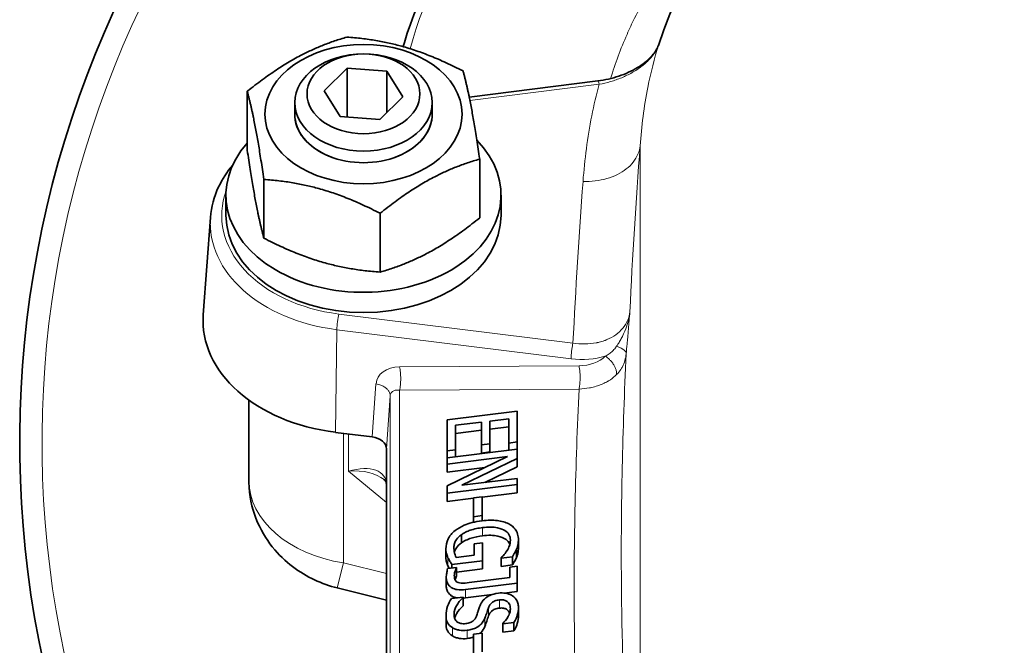
# Model space of a CAD drawing. Units: millimetres. Extents: x 11 to 1311, y -72 to 1040.
# Drawn here: x 699 to 785, y 313 to 368 of the extents above; entities that cross this region are included whole.
import ezdxf

# ---------------------------------------------------------------- set-up
doc = ezdxf.new("R2010")
doc.units = ezdxf.units.MM
doc.layers.add('Widoczne (ISO)', color=7, linetype='Continuous', lineweight=35)
doc.layers.add('Widoczne wąskie (ISO)', color=7, linetype='Continuous', lineweight=18)

msp = doc.modelspace()

# ---------------------------------------------------------------- linework, layer by layer
at = {"layer": 'Widoczne (ISO)'}
for p, q in [((725.495, 361.472), (727.529, 363.455)), ((727.529, 363.455), (730.974, 363.201)), ((727.529, 359.19), (727.529, 363.455)), ((730.974, 363.201), (732.386, 360.965)), ((730.974, 363.201), (730.974, 359.588)), ((738.165, 360.944), (749.39, 362.344)), ((718.799, 356.304), (718.799, 361.441)), ((726.906, 359.236), (725.495, 361.472)), ((732.386, 360.965), (730.352, 358.982)), ((722.94, 359.451), (722.94, 360.459)), ((734.94, 359.451), (734.94, 360.459)), ((730.352, 358.982), (726.906, 359.236)), ((739.081, 350.39), (739.081, 355.526)), ((720.248, 348.616), (720.248, 353.752)), ((716.94, 352.38), (716.94, 350.612)), ((740.94, 352.38), (740.94, 350.612)), ((730.389, 345.658), (730.389, 350.795)), ((715.59, 350.437), (714.959, 341.938)), ((718.94, 327.447), (718.94, 334.491)), ((742.349, 333.526), (736.249, 332.766)), ((742.349, 330.828), (742.349, 333.526)), ((736.249, 332.766), (736.249, 330.067)), ((736.971, 332.283), (739.235, 332.565)), ((739.235, 332.565), (739.235, 330.583)), ((739.957, 332.655), (741.628, 332.863)), ((739.957, 330.673), (739.957, 332.655)), ((741.628, 332.863), (741.628, 330.738)), ((726.509, 331.67), (729.702, 331.272)), ((736.971, 330.157), (736.971, 332.283)), ((739.235, 331.847), (736.971, 331.565)), ((741.628, 332.145), (739.957, 331.937)), ((741.628, 330.738), (742.349, 330.828)), ((742.349, 330.828), (742.349, 330.199)), ((730.94, 305.269), (730.94, 330.229)), ((742.349, 330.199), (736.249, 329.438)), ((736.249, 330.067), (736.971, 330.157)), ((736.249, 330.067), (736.249, 329.438)), ((736.971, 330.157), (736.971, 329.528)), ((739.235, 330.583), (739.957, 330.673)), ((739.235, 330.583), (739.235, 329.865)), ((739.957, 329.955), (739.235, 329.865)), ((739.957, 330.673), (739.957, 329.955)), ((741.628, 330.738), (741.628, 330.109)), ((742.349, 329.384), (742.349, 330.199)), ((736.249, 328.903), (741.509, 329.559)), ((741.509, 329.559), (736.249, 326.995)), ((736.249, 329.438), (736.249, 328.903)), ((737.52, 327.045), (742.349, 329.384)), ((742.349, 329.384), (742.349, 328.666)), ((736.249, 328.903), (736.249, 328.185)), ((739.53, 328.594), (736.249, 328.185)), ((742.349, 328.666), (739.516, 327.294)), ((742.349, 327.647), (737.52, 327.045)), ((742.349, 327.112), (742.349, 327.647)), ((736.249, 326.352), (742.349, 327.112)), ((736.249, 326.995), (736.249, 326.352)), ((742.349, 327.112), (742.349, 326.394)), ((736.249, 326.352), (736.249, 325.634)), ((738.548, 325.92), (736.249, 325.634)), ((739.289, 326.032), (738.548, 325.939)), ((738.548, 325.939), (738.548, 324.307)), ((742.349, 326.394), (739.289, 326.013)), ((739.289, 324.399), (739.289, 326.032)), ((738.548, 324.307), (739.289, 324.399)), ((738.548, 324.307), (738.548, 323.817)), ((739.289, 324.399), (739.289, 323.948)), ((737.48, 322.73), (737.48, 322.012)), ((742.458, 322.288), (742.458, 321.57)), ((736.131, 321.503), (736.131, 320.785)), ((739.319, 322.033), (738.607, 321.944)), ((738.607, 321.944), (738.607, 320.945)), ((739.319, 320.467), (739.319, 322.033)), ((742.29, 321.467), (742.29, 320.749)), ((738.607, 320.945), (737.03, 320.748)), ((740.955, 320.689), (741.934, 320.811)), ((740.955, 320.738), (740.955, 320.689)), ((740.955, 320.689), (740.955, 319.971)), ((741.934, 320.811), (741.934, 320.093)), ((737.065, 319.879), (736.284, 319.781)), ((736.655, 320.135), (739.319, 320.467)), ((736.655, 320.135), (736.655, 319.827)), ((737.065, 319.847), (737.065, 319.879)), ((737.065, 319.847), (737.065, 319.129)), ((739.319, 319.749), (737.065, 319.468)), ((739.319, 320.467), (739.319, 319.749)), ((741.934, 320.093), (740.955, 319.971)), ((742.349, 319.985), (741.702, 319.904)), ((741.702, 319.904), (741.702, 318.992)), ((742.349, 318.5), (742.349, 319.985)), ((736.165, 319.004), (736.165, 318.286)), ((741.702, 318.992), (738.148, 318.549)), ((730.94, 317.018), (726.657, 318.086)), ((737.836, 317.937), (742.349, 318.5)), ((742.349, 318.5), (742.349, 317.782)), ((737.633, 317.279), (736.615, 317.152)), ((737.633, 317.237), (737.633, 317.279)), ((737.633, 317.237), (737.633, 316.519)), ((740.165, 317.509), (737.836, 317.219)), ((742.349, 317.782), (741.22, 317.641)), ((742.458, 316.398), (742.458, 315.68)), ((736.141, 315.677), (736.141, 314.959)), ((741.094, 314.945), (742.063, 315.066)), ((741.094, 314.987), (741.094, 314.945)), ((741.094, 314.945), (741.094, 314.227)), ((742.063, 315.066), (742.063, 314.348)), ((739.289, 314.144), (738.548, 314.051)), ((738.548, 314.051), (738.548, 312.419)), ((739.289, 312.511), (739.289, 314.144)), ((742.063, 314.348), (741.094, 314.227))]:
    msp.add_line(p, q, dxfattribs=at)
for centre, radius, start, end in [((788.94, 330.839), 90, 325.20655, 214.79345), ((788.94, 354.404), 36, 17.83585, 162.16382)]:
    msp.add_arc(centre, radius, start, end, dxfattribs=at)
for centre, major_axis in [((728.94, 359.451), (-8.6, 0)), ((728.94, 360.459), (-6, 0)), ((728.94, 361.218), (4.926, 0))]:
    msp.add_ellipse(centre, major_axis=major_axis, ratio=0.707107, dxfattribs=at)
for centre, major_axis, ratio, start_param, end_param in [((749.514, 361.352), (-0.124, 0.992), 0.122788, 6.282578, 6.283185), ((728.94, 359.451), (-6, 0), 0.707107, 6.274714, 9.433249), ((728.94, 359.451), (-6, 0), 0.707107, 0, 3.141593), ((728.94, 352.38), (-12, 0), 0.707107, 5.719133, 10.026653), ((728.94, 350.612), (12, 0), 0.707107, 3.141593, 6.283185), ((728.94, 341.42), (-14, 0), 0.707107, 6.230754, 7.679449), ((729.438, 330.227), (-1.502, -0.005), 0.706815, 3.139297, 4.533262)]:
    msp.add_ellipse(centre, major_axis=major_axis, ratio=ratio, start_param=start_param, end_param=end_param, dxfattribs=at)
for points, knots in [([(845.43, 365.5), (844.783, 367.744), (843.873, 369.945), (840.496, 376.154), (837.362, 379.965), (829.563, 386.715), (824.883, 389.646), (814.461, 394.314), (808.717, 396.049), (796.755, 398.143), (790.539, 398.503), (778.26, 397.814), (772.199, 396.765), (760.842, 393.358), (755.548, 391.001), (746.267, 385.208), (742.28, 381.773), (736.044, 374.176), (733.785, 370.017), (732.473, 365.578), (732.438, 365.458), (732.404, 365.339)], [0.20126, 0.20126, 0.20126, 0.20126, 0.367117, 0.367117, 0.685049, 0.685049, 1.006075, 1.006075, 1.32802, 1.32802, 1.65002, 1.65002, 1.972001, 1.972001, 2.294011, 2.294011, 2.615697, 2.615697, 2.935482, 2.935482, 2.944316, 2.944316, 2.944316, 2.944316]), ([(749.39, 362.344), (750.005, 362.421), (750.632, 362.563), (751.799, 362.959), (752.356, 363.216), (753.298, 363.792), (753.704, 364.115), (754.293, 364.743), (754.504, 365.054), (754.652, 365.384), (754.669, 365.425), (754.684, 365.465)], [0, 0, 0, 0, 0.1877876, 0.1877876, 0.3723373, 0.3723373, 0.5452759, 0.5452759, 0.6993583, 0.6993583, 0.7214448, 0.7214448, 0.7214448, 0.7214448]), ([(754.714, 365.548), (754.714, 365.548), (754.714, 365.548), (754.713, 365.547), (754.705, 365.525), (754.693, 365.493), (754.678, 365.45)], [0, 0, 0, 0, 0.0029687, 0.0029687, 0.0029687, 0.2710619, 0.2710619, 0.2710619, 0.2710619]), ([(754.684, 365.465), (754.694, 365.491), (754.703, 365.517), (754.712, 365.543), (754.713, 365.545), (754.713, 365.546), (754.714, 365.548)], [0.95091903, 0.95091903, 0.95091903, 0.95091903, 0.99703134, 0.99703134, 0.99703134, 1, 1, 1, 1]), ([(717.526, 354.999), (717.028, 354.404), (716.614, 353.764), (715.899, 352.244), (715.658, 351.346), (715.59, 350.437)], [2.6074635, 2.6074635, 2.6074635, 2.6074635, 2.8203945, 2.8203945, 3.0891609, 3.0891609, 3.0891609, 3.0891609]), ([(726.657, 318.086), (725.978, 318.255), (725.314, 318.488), (724.012, 319.1), (723.374, 319.477), (722.137, 320.419), (721.537, 320.984), (720.433, 322.37), (719.929, 323.195), (719.196, 325.095), (718.961, 326.162), (718.941, 327.342), (718.94, 327.394), (718.94, 327.447)], [-1.396263, -1.396263, -1.396263, -1.396263, -1.117011, -1.117011, -0.837758, -0.837758, -0.558505, -0.558505, -0.279253, -0.279253, -0.012359, -0.012359, 0, 0, 0, 0]), ([(730.731, 327.545), (730.767, 327.515), (730.795, 327.487), (730.84, 327.434), (730.858, 327.41), (730.886, 327.361), (730.898, 327.336), (730.917, 327.283), (730.925, 327.254), (730.937, 327.185), (730.94, 327.145), (730.94, 327.099)], [-0.7028743, -0.7028743, -0.7028743, -0.7028743, -0.597206, -0.597206, -0.4915377, -0.4915377, -0.3858695, -0.3858695, -0.2802012, -0.2802012, -0.1745329, -0.1745329, -0.1745329, -0.1745329]), ([(739.304, 323.95), (738.639, 323.867), (738.133, 323.725), (737.433, 323.43), (737.161, 323.278), (736.927, 323.091)], [-0.23066, -0.23066, -0.23066, -0.23066, -0.0976894, -0.0976894, 0, 0, 0, 0]), ([(741.623, 323.673), (741.482, 323.748), (741.33, 323.809), (740.961, 323.918), (740.768, 323.95), (740.202, 324.022), (739.751, 324.006), (739.304, 323.95)], [-0.219578, -0.219578, -0.219578, -0.219578, -0.1824672, -0.1824672, -0.1361945, -0.1361945, 0, 0, 0, 0]), ([(736.927, 323.091), (736.794, 322.984), (736.677, 322.87), (736.444, 322.587), (736.369, 322.447), (736.189, 322.079), (736.131, 321.789), (736.131, 321.503)], [-0.1829721, -0.1829721, -0.1829721, -0.1829721, -0.1565019, -0.1565019, -0.1214381, -0.1214381, 0, 0, 0, 0]), ([(737.48, 322.73), (737.589, 322.81), (737.707, 322.88), (737.992, 323.024), (738.143, 323.082), (738.599, 323.239), (738.971, 323.311), (739.329, 323.356)], [-0.1732501, -0.1732501, -0.1732501, -0.1732501, -0.1448813, -0.1448813, -0.1089537, -0.1089537, 0, 0, 0, 0]), ([(739.329, 323.356), (739.567, 323.385), (739.807, 323.402), (740.249, 323.395), (740.453, 323.376), (740.941, 323.273), (741.139, 323.178), (741.42, 323.006), (741.54, 322.894), (741.717, 322.61), (741.756, 322.443), (741.756, 322.267)], [-0.2757315, -0.2757315, -0.2757315, -0.2757315, -0.2342995, -0.2342995, -0.1972403, -0.1972403, -0.1406136, -0.1406136, -0.0744768, -0.0744768, 0, 0, 0, 0]), ([(742.458, 322.288), (742.458, 322.458), (742.436, 322.623), (742.325, 322.978), (742.237, 323.118), (742.034, 323.395), (741.854, 323.551), (741.623, 323.673)], [-0.1804268, -0.1804268, -0.1804268, -0.1804268, -0.1421409, -0.1421409, -0.0951857, -0.0951857, 0, 0, 0, 0]), ([(736.833, 321.611), (736.833, 321.73), (736.849, 321.851), (736.922, 322.085), (736.975, 322.195), (737.157, 322.461), (737.302, 322.603), (737.48, 322.73)], [-0.1672393, -0.1672393, -0.1672393, -0.1672393, -0.1172294, -0.1172294, -0.0701477, -0.0701477, 0, 0, 0, 0]), ([(739.329, 322.638), (738.998, 322.596), (738.655, 322.531), (738.176, 322.378), (738.016, 322.315), (737.729, 322.175), (737.599, 322.099), (737.48, 322.012)], [0, 0, 0, 0, 0.1008457, 0.1008457, 0.1509672, 0.1509672, 0.1976945, 0.1976945, 0.1976945, 0.1976945]), ([(741.705, 321.871), (741.684, 321.93), (741.657, 321.988), (741.541, 322.175), (741.423, 322.286), (741.147, 322.456), (740.952, 322.55), (740.467, 322.656), (740.258, 322.677), (739.808, 322.684), (739.568, 322.667), (739.329, 322.638)], [0.0472603, 0.0472603, 0.0472603, 0.0472603, 0.0745971, 0.0745971, 0.1399539, 0.1399539, 0.1954363, 0.1954363, 0.2336654, 0.2336654, 0.2752776, 0.2752776, 0.2752776, 0.2752776]), ([(741.756, 322.267), (741.756, 322.021), (741.701, 321.849), (741.625, 321.63), (741.559, 321.484), (741.469, 321.347)], [-0.09204387, -0.09204387, -0.09204387, -0.09204387, -0.06010781, -0.06010781, 0, 0, 0, 0]), ([(742.29, 321.467), (742.362, 321.642), (742.397, 321.785), (742.445, 322.006), (742.458, 322.148), (742.458, 322.288)], [-0.0920546, -0.0920546, -0.0920546, -0.0920546, -0.05953442, -0.05953442, 0, 0, 0, 0]), ([(736.131, 321.503), (736.131, 321.269), (736.162, 321.145), (736.208, 320.972), (736.257, 320.846), (736.309, 320.728)], [-0.07705182, -0.07705182, -0.07705182, -0.07705182, -0.05502537, -0.05502537, 0, 0, 0, 0]), ([(737.03, 320.748), (736.937, 320.891), (736.899, 321.056), (736.849, 321.291), (736.833, 321.45), (736.833, 321.611)], [-0.1031945, -0.1031945, -0.1031945, -0.1031945, -0.0685821, -0.0685821, 0, 0, 0, 0]), ([(737.48, 322.012), (737.302, 321.885), (737.157, 321.743), (736.976, 321.477), (736.922, 321.367), (736.881, 321.235), (736.875, 321.215), (736.87, 321.196)], [0, 0, 0, 0, 0.0701334, 0.0701334, 0.1171128, 0.1171128, 0.1252111, 0.1252111, 0.1252111, 0.1252111]), ([(741.469, 321.347), (741.332, 321.122), (741.242, 321.026), (741.129, 320.905), (741.044, 320.82), (740.955, 320.738)], [-0.05688175, -0.05688175, -0.05688175, -0.05688175, -0.04068806, -0.04068806, 0, 0, 0, 0]), ([(741.934, 320.811), (741.98, 320.88), (742.028, 320.959), (742.091, 321.066), (742.109, 321.098), (742.185, 321.233), (742.246, 321.352), (742.29, 321.467)], [-0.07735001, -0.07735001, -0.07735001, -0.07735001, -0.05815942, -0.05815942, -0.04827112, -0.04827112, 0, 0, 0, 0]), ([(742.458, 321.57), (742.458, 321.43), (742.445, 321.288), (742.397, 321.067), (742.362, 320.924), (742.29, 320.749)], [0, 0, 0, 0, 0.05952799, 0.05952799, 0.09205528, 0.09205528, 0.09205528, 0.09205528]), ([(736.309, 320.01), (736.257, 320.127), (736.209, 320.254), (736.162, 320.427), (736.131, 320.551), (736.131, 320.785)], [0, 0, 0, 0, 0.05489626, 0.05489626, 0.07726767, 0.07726767, 0.07726767, 0.07726767]), ([(736.309, 320.728), (736.331, 320.676), (736.356, 320.624), (736.425, 320.495), (736.458, 320.442), (736.531, 320.323), (736.598, 320.217), (736.655, 320.135)], [-0.07040501, -0.07040501, -0.07040501, -0.07040501, -0.05912532, -0.05912532, -0.04169564, -0.04169564, 0, 0, 0, 0]), ([(742.29, 320.749), (742.246, 320.634), (742.186, 320.515), (742.109, 320.38), (742.091, 320.348), (742.029, 320.242), (741.981, 320.162), (741.934, 320.093)], [0, 0, 0, 0, 0.04815226, 0.04815226, 0.05821281, 0.05821281, 0.07797669, 0.07797669, 0.07797669, 0.07797669]), ([(736.284, 319.781), (736.238, 319.63), (736.212, 319.467), (736.183, 319.266), (736.165, 319.119), (736.165, 319.004)], [-0.08526574, -0.08526574, -0.08526574, -0.08526574, -0.04882059, -0.04882059, 0, 0, 0, 0]), ([(736.415, 319.797), (736.405, 319.815), (736.395, 319.834), (736.357, 319.905), (736.331, 319.957), (736.309, 320.01)], [0.05390493, 0.05390493, 0.05390493, 0.05390493, 0.05830932, 0.05830932, 0.06917596, 0.06917596, 0.06917596, 0.06917596]), ([(736.867, 319.169), (736.867, 319.349), (736.918, 319.487), (736.974, 319.635), (737.018, 319.748), (737.065, 319.847)], [-0.06245532, -0.06245532, -0.06245532, -0.06245532, -0.04197736, -0.04197736, 0, 0, 0, 0]), ([(736.165, 319.004), (736.165, 318.886), (736.179, 318.768), (736.241, 318.554), (736.285, 318.458), (736.447, 318.233), (736.566, 318.146), (736.793, 318.015), (736.946, 317.964), (737.345, 317.9), (737.592, 317.906), (737.836, 317.937)], [-0.2263434, -0.2263434, -0.2263434, -0.2263434, -0.1972578, -0.1972578, -0.1709894, -0.1709894, -0.1308018, -0.1308018, -0.0744886, -0.0744886, 0, 0, 0, 0]), ([(737.198, 318.553), (737.144, 318.571), (737.097, 318.598), (737.005, 318.675), (736.972, 318.724), (736.891, 318.863), (736.867, 319.009), (736.867, 319.169)], [-0.1012798, -0.1012798, -0.1012798, -0.1012798, -0.087171, -0.087171, -0.0678752, -0.0678752, 0, 0, 0, 0]), ([(737.065, 319.129), (737.019, 319.03), (736.974, 318.918), (736.935, 318.813), (736.933, 318.808), (736.93, 318.801)], [0, 0, 0, 0, 0.04189675, 0.04189675, 0.04398812, 0.04398812, 0.04398812, 0.04398812]), ([(737.131, 317.216), (737.128, 317.217), (737.126, 317.217), (736.951, 317.245), (736.797, 317.295), (736.589, 317.414), (736.458, 317.5), (736.286, 317.739), (736.241, 317.835), (736.179, 318.049), (736.165, 318.167), (736.165, 318.286)], [0.0730293, 0.0730293, 0.0730293, 0.0730293, 0.0738802, 0.0738802, 0.1302107, 0.1302107, 0.1623839, 0.1623839, 0.181335, 0.181335, 0.2024718, 0.2024718, 0.2024718, 0.2024718]), ([(738.148, 318.549), (737.919, 318.52), (737.685, 318.49), (737.368, 318.508), (737.279, 318.523), (737.198, 318.553)], [-0.09942512, -0.09942512, -0.09942512, -0.09942512, -0.02966835, -0.02966835, 0, 0, 0, 0]), ([(736.615, 317.152), (736.48, 316.936), (736.368, 316.714), (736.173, 316.227), (736.141, 315.939), (736.141, 315.677)], [-0.2048281, -0.2048281, -0.2048281, -0.2048281, -0.1111609, -0.1111609, 0, 0, 0, 0]), ([(736.843, 315.807), (736.843, 316.078), (736.948, 316.333), (737.189, 316.78), (737.384, 317.018), (737.633, 317.237)], [-0.1915221, -0.1915221, -0.1915221, -0.1915221, -0.1101815, -0.1101815, 0, 0, 0, 0]), ([(739.611, 317.214), (739.42, 317.063), (739.325, 316.926), (739.192, 316.723), (739.124, 316.578), (739.072, 316.434)], [-0.08883314, -0.08883314, -0.08883314, -0.08883314, -0.06035056, -0.06035056, 0, 0, 0, 0]), ([(740.713, 317.631), (740.385, 317.591), (740.183, 317.519), (739.906, 317.409), (739.748, 317.322), (739.611, 317.214)], [-0.09027841, -0.09027841, -0.09027841, -0.09027841, -0.05678226, -0.05678226, 0, 0, 0, 0]), ([(739.848, 316.363), (739.878, 316.444), (739.917, 316.526), (740.018, 316.672), (740.077, 316.737), (740.207, 316.844), (740.287, 316.899), (740.527, 316.997), (740.663, 317.027), (740.797, 317.044)], [-0.1757343, -0.1757343, -0.1757343, -0.1757343, -0.1243552, -0.1243552, -0.0787866, -0.0787866, -0.040891, -0.040891, 0, 0, 0, 0]), ([(742.458, 316.398), (742.458, 316.522), (742.444, 316.643), (742.38, 316.868), (742.334, 316.971), (742.143, 317.255), (741.977, 317.373), (741.698, 317.53), (741.533, 317.591), (741.144, 317.659), (740.931, 317.659), (740.713, 317.631)], [-0.2440023, -0.2440023, -0.2440023, -0.2440023, -0.2129748, -0.2129748, -0.1842141, -0.1842141, -0.1283146, -0.1283146, -0.0664986, -0.0664986, 0, 0, 0, 0]), ([(740.797, 317.044), (740.859, 317.052), (740.921, 317.056), (741.039, 317.054), (741.096, 317.049), (741.252, 317.02), (741.34, 316.985), (741.489, 316.893), (741.581, 316.82), (741.728, 316.57), (741.756, 316.422), (741.756, 316.272)], [-0.2538237, -0.2538237, -0.2538237, -0.2538237, -0.2185842, -0.2185842, -0.1851019, -0.1851019, -0.1218634, -0.1218634, -0.0635013, -0.0635013, 0, 0, 0, 0]), ([(737.633, 316.519), (737.394, 316.309), (737.205, 316.082), (737.013, 315.74), (736.946, 315.604), (736.898, 315.446), (736.897, 315.443), (736.896, 315.441)], [0, 0, 0, 0, 0.1055606, 0.1055606, 0.1469594, 0.1469594, 0.1477556, 0.1477556, 0.1477556, 0.1477556]), ([(739.072, 316.434), (739.034, 316.324), (738.994, 316.204), (738.948, 316.063), (738.938, 316.033), (738.889, 315.876), (738.843, 315.746), (738.795, 315.62)], [-0.1118962, -0.1118962, -0.1118962, -0.1118962, -0.0655776, -0.0655776, -0.0527683, -0.0527683, 0, 0, 0, 0]), ([(739.527, 315.439), (739.602, 315.626), (739.67, 315.835), (739.738, 316.046), (739.794, 316.214), (739.848, 316.363)], [-0.08884013, -0.08884013, -0.08884013, -0.08884013, -0.06246876, -0.06246876, 0, 0, 0, 0]), ([(740.797, 316.326), (740.663, 316.309), (740.528, 316.28), (740.287, 316.181), (740.207, 316.126), (740.077, 316.019), (740.019, 315.954), (739.918, 315.808), (739.878, 315.727), (739.848, 315.645)], [0, 0, 0, 0, 0.040788, 0.040788, 0.0788685, 0.0788685, 0.1249879, 0.1249879, 0.1771798, 0.1771798, 0.1771798, 0.1771798]), ([(741.697, 315.889), (741.684, 315.921), (741.669, 315.953), (741.581, 316.102), (741.488, 316.175), (741.339, 316.267), (741.25, 316.302), (741.094, 316.331), (741.038, 316.336), (740.92, 316.338), (740.859, 316.334), (740.797, 316.326)], [0.048795, 0.048795, 0.048795, 0.048795, 0.0636106, 0.0636106, 0.1220049, 0.1220049, 0.1853622, 0.1853622, 0.2188291, 0.2188291, 0.2538835, 0.2538835, 0.2538835, 0.2538835]), ([(741.756, 316.272), (741.756, 316.151), (741.739, 316.028), (741.654, 315.743), (741.585, 315.618), (741.426, 315.348), (741.281, 315.155), (741.094, 314.987)], [-0.1419199, -0.1419199, -0.1419199, -0.1419199, -0.1167763, -0.1167763, -0.0837337, -0.0837337, 0, 0, 0, 0]), ([(742.063, 315.066), (742.218, 315.308), (742.305, 315.53), (742.428, 315.934), (742.458, 316.168), (742.458, 316.398)], [-0.1691512, -0.1691512, -0.1691512, -0.1691512, -0.0977405, -0.0977405, 0, 0, 0, 0]), ([(736.141, 315.677), (736.141, 315.307), (736.235, 315.121), (736.379, 314.875), (736.516, 314.736), (736.694, 314.621)], [-0.1202592, -0.1202592, -0.1202592, -0.1202592, -0.079646, -0.079646, 0, 0, 0, 0]), ([(737.861, 314.972), (737.786, 314.963), (737.711, 314.958), (737.568, 314.962), (737.501, 314.97), (737.328, 315.007), (737.234, 315.047), (737.083, 315.148), (737.002, 315.219), (736.866, 315.479), (736.843, 315.646), (736.843, 315.807)], [-0.2697963, -0.2697963, -0.2697963, -0.2697963, -0.2288537, -0.2288537, -0.1903321, -0.1903321, -0.1245349, -0.1245349, -0.0679651, -0.0679651, 0, 0, 0, 0]), ([(738.795, 315.62), (738.765, 315.544), (738.727, 315.467), (738.633, 315.333), (738.58, 315.273), (738.463, 315.177), (738.383, 315.121), (738.136, 315.02), (737.998, 314.989), (737.861, 314.972)], [-0.1855648, -0.1855648, -0.1855648, -0.1855648, -0.129264, -0.129264, -0.0808269, -0.0808269, -0.0416304, -0.0416304, 0, 0, 0, 0]), ([(737.989, 314.391), (738.135, 314.409), (738.28, 314.437), (738.552, 314.517), (738.677, 314.566), (738.989, 314.729), (739.114, 314.839), (739.348, 315.08), (739.453, 315.261), (739.527, 315.439)], [-0.1649057, -0.1649057, -0.1649057, -0.1649057, -0.1388796, -0.1388796, -0.1148703, -0.1148703, -0.0751067, -0.0751067, 0, 0, 0, 0]), ([(739.848, 315.645), (739.794, 315.497), (739.738, 315.329), (739.67, 315.117), (739.602, 314.908), (739.527, 314.721)], [0, 0, 0, 0, 0.06230291, 0.06230291, 0.08929337, 0.08929337, 0.08929337, 0.08929337]), ([(742.458, 315.68), (742.458, 315.45), (742.428, 315.216), (742.305, 314.812), (742.218, 314.59), (742.063, 314.348)], [0, 0, 0, 0, 0.0976898, 0.0976898, 0.1691433, 0.1691433, 0.1691433, 0.1691433]), ([(736.694, 313.903), (736.52, 314.015), (736.386, 314.151), (736.237, 314.399), (736.141, 314.586), (736.141, 314.959)], [0, 0, 0, 0, 0.0778057, 0.0778057, 0.121825, 0.121825, 0.121825, 0.121825]), ([(736.694, 314.621), (736.777, 314.568), (736.869, 314.523), (737.093, 314.442), (737.21, 314.418), (737.519, 314.366), (737.75, 314.361), (737.989, 314.391)], [-0.1250197, -0.1250197, -0.1250197, -0.1250197, -0.1017777, -0.1017777, -0.0729651, -0.0729651, 0, 0, 0, 0]), ([(739.527, 314.721), (739.453, 314.542), (739.348, 314.361), (739.17, 314.178), (739.141, 314.15), (739.108, 314.121)], [0, 0, 0, 0, 0.07535273, 0.07535273, 0.08725082, 0.08725082, 0.08725082, 0.08725082]), ([(737.989, 313.673), (737.754, 313.643), (737.528, 313.648), (737.192, 313.702), (737.08, 313.729), (736.872, 313.803), (736.779, 313.849), (736.694, 313.903)], [0, 0, 0, 0, 0.0715602, 0.0715602, 0.1102877, 0.1102877, 0.1480539, 0.1480539, 0.1480539, 0.1480539]), ([(738.548, 313.802), (738.506, 313.786), (738.462, 313.772), (738.278, 313.719), (738.134, 313.691), (737.989, 313.673)], [0.130597, 0.130597, 0.130597, 0.130597, 0.13855515, 0.13855515, 0.1640857, 0.1640857, 0.1640857, 0.1640857])]:
    msp.add_open_spline(points, degree=3, knots=knots, dxfattribs=at)
for points in [[(718.799, 361.441), (723.145, 364.926), (727.492, 366.172)], [(727.492, 366.172), (732.562, 365.813), (737.633, 363.215)], [(737.633, 363.215), (738.357, 360.49), (739.081, 355.526)], [(720.248, 353.752), (719.523, 358.716), (718.799, 361.441)], [(718.799, 356.304), (719.523, 351.34), (720.248, 348.616)], [(739.081, 355.526), (734.735, 354.28), (730.389, 350.795)], [(730.389, 350.795), (725.318, 353.393), (720.248, 353.752)], [(730.389, 345.658), (734.735, 346.904), (739.081, 350.39)], [(720.248, 348.616), (725.318, 346.017), (730.389, 345.658)]]:
    msp.add_rational_spline(points, [1, 1.15470053838, 1], degree=2, dxfattribs=at)
msp.add_open_spline([(737.836, 317.219), (737.769, 317.21), (737.701, 317.204), (737.633, 317.199)], degree=3, dxfattribs=at)
at = {"layer": 'Widoczne wąskie (ISO)'}
for p, q in [((738.225, 360.651), (749.514, 362.059)), ((753.077, 356.681), (753.077, 290.308)), ((747.221, 339.451), (726.792, 341.998)), ((726.509, 331.67), (726.619, 340.633)), ((726.619, 340.633), (747.048, 338.085)), ((747.749, 337.484), (732.093, 337.38)), ((730.031, 335.901), (729.702, 331.272)), ((732.094, 335.348), (747.75, 335.452)), ((732.094, 304.907), (732.094, 335.348)), ((730.94, 330.229), (731.269, 334.858)), ((731.269, 334.858), (731.269, 305.222)), ((727.204, 331.584), (727.204, 320.277)), ((727.635, 331.53), (727.635, 328.281)), ((727.635, 328.281), (730.94, 325.531)), ((739.329, 323.356), (739.329, 322.638)), ((736.309, 320.728), (736.309, 320.01)), ((727.204, 320.277), (726.657, 318.086)), ((730.94, 319.345), (727.204, 320.277)), ((737.836, 317.937), (737.836, 317.219)), ((740.797, 317.044), (740.797, 316.326)), ((739.848, 316.363), (739.848, 315.645)), ((739.527, 315.439), (739.527, 314.721)), ((736.694, 314.621), (736.694, 313.903)), ((737.989, 314.391), (737.989, 313.673))]:
    msp.add_line(p, q, dxfattribs=at)
msp.add_arc((788.94, 330.839), 88.052, 327.00383, 212.99617, dxfattribs=at)
for centre, major_axis, ratio, start_param, end_param in [((788.94, 357.909), (-56.846, 0), 0.707107, 3.325194, 6.101969), ((749.514, 361.352), (-0.124, 0.992), 0.122788, 5.490133, 6.282578), ((728.94, 350.612), (-12.37, 0), 0.707107, 6.033874, 7.679449), ((728.94, 349.942), (-13.368, 0), 0.707107, 6.230754, 7.679449), ((726.792, 341.291), (-0.124, -0.992), 0.122788, 3.934645, 5.453081), ((747.106, 342.591), (5.868, -1.545), 0.732417, 4.893132, 5.41625), ((747.196, 340.118), (-3.384, 0.891), 0.732417, 1.922671, 2.732417), ((732.528, 335.493), (-2.454, 0.66), 0.720562, 5.078432, 6.422335), ((726.94, 325.495), (3.825, 2.278), 0.513733, 5.986224, 7.382487), ((726.94, 325.495), (4.383, 1.162), 0.582405, 0.392404, 1.260326), ((728.94, 327.197), (-9.994, 0.498), 0.70623, 0.035164, 1.431427)]:
    msp.add_ellipse(centre, major_axis=major_axis, ratio=ratio, start_param=start_param, end_param=end_param, dxfattribs=at)
for points, knots in [([(756.09, 373.39), (756.031, 373.313), (755.642, 372.809), (754.801, 371.649), (753.675, 369.879), (752.688, 368.052), (751.558, 365.632), (750.906, 363.862), (750.507, 362.553)], [0.7078621, 0.7078621, 0.7078621, 0.7078621, 0.7142854, 0.7499998, 0.8035712, 0.8571427, 0.892857, 0.9887, 0.9887, 0.9887, 0.9887]), ([(749.514, 362.059), (749.844, 362.116), (750.51, 362.269), (751.321, 362.556), (751.933, 362.833), (752.525, 363.145), (753.071, 363.504), (753.548, 363.895), (753.98, 364.311), (754.418, 364.866), (754.638, 365.321), (754.714, 365.548)], [0.0000019, 0.0000019, 0.0000019, 0.0000019, 0.1428571, 0.2857143, 0.3571429, 0.4285714, 0.5714286, 0.6428571, 0.7142857, 0.8571429, 1, 1, 1, 1]), ([(753.077, 356.681), (753.2, 358.389), (753.576, 361.377), (754.319, 364.309), (754.714, 365.548)], [0, 0, 0, 0, 0.571429, 1, 1, 1, 1]), ([(749.514, 362.059), (749.262, 361.144), (748.599, 358.323), (748.236, 355.479), (748.096, 353.576)], [-1.199788, -1.199788, -1.199788, -1.199788, -0.808528, 0, 0, 0, 0]), ([(753.077, 356.681), (753.027, 356.179), (752.617, 355.201), (751.184, 354.081), (749.524, 353.605), (748.453, 353.563), (748.096, 353.576)], [0, 0, 0, 0, 0.285714, 0.571429, 0.857143, 1, 1, 1, 1]), ([(752.183, 342.191), (752.154, 341.93), (752.087, 341.674), (751.983, 341.432), (751.881, 341.192), (751.743, 340.966), (751.571, 340.758), (751.399, 340.548), (751.191, 340.356), (750.956, 340.188), (750.724, 340.022), (750.467, 339.88), (750.185, 339.763), (750.183, 339.762), (750.181, 339.761), (750.179, 339.76), (750.143, 339.745), (750.107, 339.731), (750.071, 339.717), (750.035, 339.703), (749.998, 339.69), (749.961, 339.677), (749.887, 339.65), (749.812, 339.626), (749.736, 339.603), (749.659, 339.581), (749.582, 339.56), (749.503, 339.54), (749.464, 339.531), (749.425, 339.522), (749.385, 339.513), (749.366, 339.508), (749.346, 339.504), (749.326, 339.5), (749.306, 339.496), (749.286, 339.492), (749.266, 339.488), (748.948, 339.425), (748.613, 339.39), (748.271, 339.384), (748.269, 339.384), (748.268, 339.384), (748.266, 339.383), (747.922, 339.377), (747.569, 339.401), (747.221, 339.451)], [0, 0, 0, 0, 0.142857, 0.142857, 0.142857, 0.28526, 0.28526, 0.28526, 0.428571, 0.428571, 0.428571, 0.570372, 0.570372, 0.570372, 0.571429, 0.571429, 0.571429, 0.589286, 0.589286, 0.589286, 0.607143, 0.607143, 0.607143, 0.642857, 0.642857, 0.642857, 0.678571, 0.678571, 0.678571, 0.696429, 0.696429, 0.696429, 0.705357, 0.705357, 0.705357, 0.714286, 0.714286, 0.714286, 0.856417, 0.856417, 0.856417, 0.857143, 0.857143, 0.857143, 1, 1, 1, 1]), ([(752.183, 342.191), (752.159, 341.945), (752.117, 341.701), (752.062, 341.466), (752.045, 341.393), (752.026, 341.321), (752.007, 341.249), (751.99, 341.191), (751.973, 341.133), (751.956, 341.075), (751.875, 340.813), (751.777, 340.564), (751.672, 340.332), (751.65, 340.283), (751.627, 340.235), (751.604, 340.188), (751.597, 340.172), (751.589, 340.156), (751.581, 340.14), (751.519, 340.014), (751.456, 339.894), (751.391, 339.779), (751.324, 339.657), (751.255, 339.541), (751.186, 339.431), (751.132, 339.345), (751.078, 339.262), (751.025, 339.182)], [0, 0, 0, 0, 0.201853, 0.201853, 0.201853, 0.26448, 0.26448, 0.26448, 0.315978, 0.315978, 0.315978, 0.551329, 0.551329, 0.551329, 0.600927, 0.600927, 0.600927, 0.61746, 0.61746, 0.61746, 0.750579, 0.750579, 0.750579, 0.890636, 0.890636, 0.890636, 1, 1, 1, 1]), ([(751.862, 338.526), (751.89, 338.808), (751.933, 339.273), (752.02, 340.24), (752.1, 341.181), (752.162, 341.933), (752.183, 342.185), (752.183, 342.188), (752.183, 342.191)], [-0.3749656, -0.3749656, -0.3749656, -0.3749656, -0.2812242, -0.2249794, -0.0749931, 0, 0, 0.0008705, 0.0008705, 0.0008705, 0.0008705]), ([(747.221, 339.451), (747.202, 339.375), (747.165, 339.199), (747.108, 338.852), (747.063, 338.45), (747.049, 338.193), (747.048, 338.085)], [0, 0, 0, 0, 0.2142857, 0.4285714, 0.7142857, 1, 1, 1, 1]), ([(751.025, 339.182), (750.958, 339.082), (750.807, 338.888), (750.579, 338.672), (750.326, 338.479), (750.158, 338.376), (750.041, 338.314)], [0, 0, 0, 0, 0.2857143, 0.5714286, 0.7142857, 0.9999944, 0.9999944, 0.9999944, 0.9999944]), ([(751.025, 339.182), (751.311, 339.098), (751.729, 338.885), (751.863, 338.631), (751.862, 338.526)], [0, 0, 0, 0, 0.571429, 1, 1, 1, 1]), ([(751.026, 336.711), (751.162, 336.847), (751.345, 337.069), (751.587, 337.478), (751.768, 337.929), (751.842, 338.325), (751.862, 338.526)], [0, 0, 0, 0, 0.2857143, 0.4285714, 0.7142857, 1, 1, 1, 1]), ([(751.862, 303.985), (751.628, 308.882), (751.383, 317.061), (751.47, 328.585), (751.706, 335.208), (751.862, 338.526)], [0, 0, 0, 0, 0.428546, 0.714362, 1, 1, 1, 1]), ([(751.026, 336.711), (751.034, 336.822), (751.022, 336.942), (750.992, 337.067), (750.981, 337.108), (750.969, 337.15), (750.955, 337.192), (750.926, 337.276), (750.889, 337.362), (750.845, 337.446), (750.801, 337.53), (750.75, 337.614), (750.692, 337.695), (750.635, 337.776), (750.571, 337.855), (750.502, 337.929), (750.467, 337.966), (750.431, 338.003), (750.395, 338.037), (750.284, 338.142), (750.165, 338.236), (750.041, 338.314)], [0.0001826, 0.0001826, 0.0001826, 0.0001826, 0.2142857, 0.2142857, 0.2142857, 0.2857425, 0.2857425, 0.2857425, 0.4285714, 0.4285714, 0.4285714, 0.5714286, 0.5714286, 0.5714286, 0.7142857, 0.7142857, 0.7142857, 0.7857279, 0.7857279, 0.7857279, 1, 1, 1, 1]), ([(732.093, 337.38), (732.123, 337.24), (732.147, 337.077), (732.179, 336.727), (732.187, 336.54), (732.187, 336.168), (732.179, 335.983), (732.147, 335.64), (732.124, 335.482), (732.094, 335.348)], [0, 0, 0, 0, 0.25, 0.25, 0.5, 0.5, 0.75, 0.75, 1, 1, 1, 1]), ([(747.749, 337.484), (747.783, 337.324), (747.823, 337.039), (747.844, 336.618), (747.844, 336.244), (747.817, 335.831), (747.775, 335.567), (747.75, 335.452)], [0, 0, 0, 0, 0.285714, 0.428571, 0.571429, 0.785714, 1, 1, 1, 1]), ([(747.75, 335.452), (748.056, 335.463), (748.359, 335.495), (748.651, 335.549), (748.716, 335.561), (748.78, 335.574), (748.843, 335.588), (749.018, 335.626), (749.189, 335.672), (749.355, 335.726), (749.521, 335.78), (749.682, 335.842), (749.836, 335.91), (749.976, 335.973), (750.11, 336.041), (750.239, 336.114), (750.252, 336.122), (750.265, 336.129), (750.278, 336.137), (750.348, 336.178), (750.417, 336.221), (750.483, 336.266), (750.683, 336.4), (750.865, 336.55), (751.026, 336.711)], [0, 0, 0, 0, 0.234066, 0.234066, 0.234066, 0.285714, 0.285714, 0.285714, 0.428571, 0.428571, 0.428571, 0.571429, 0.571429, 0.571429, 0.700928, 0.700928, 0.700928, 0.714286, 0.714286, 0.714286, 0.785714, 0.785714, 0.785714, 1, 1, 1, 1]), ([(730.031, 335.901), (730.178, 335.878), (730.464, 335.802), (730.791, 335.631), (731.016, 335.441), (731.207, 335.197), (731.268, 334.993), (731.269, 334.858)], [0, 0, 0, 0, 0.214286, 0.428571, 0.571429, 0.714286, 1, 1, 1, 1]), ([(731.269, 334.858), (731.276, 334.959), (731.339, 335.142), (731.549, 335.308), (731.815, 335.373), (731.999, 335.364), (732.094, 335.348)], [0, 0, 0, 0, 0.285714, 0.571429, 0.785714, 1, 1, 1, 1]), ([(747.75, 335.452), (747.593, 332.121), (747.358, 325.466), (747.272, 314.087), (747.502, 306.061), (747.718, 301.349)], [2.738395, 2.738395, 2.738395, 2.738395, 4.144082, 5.54977, 7.561252, 7.561252, 7.561252, 7.561252])]:
    msp.add_open_spline(points, degree=3, knots=knots, dxfattribs=at)
for points in [[(750.42, 362.264), (750.42, 362.264), (750.42, 362.264), (750.42, 362.264)], [(752.183, 342.191), (752.414, 347.017), (752.721, 351.849), (753.077, 356.681)], [(748.096, 353.576), (747.75, 348.871), (747.45, 344.162), (747.221, 339.451)]]:
    msp.add_open_spline(points, degree=3, dxfattribs=at)

doc.saveas('drawing.dxf')
